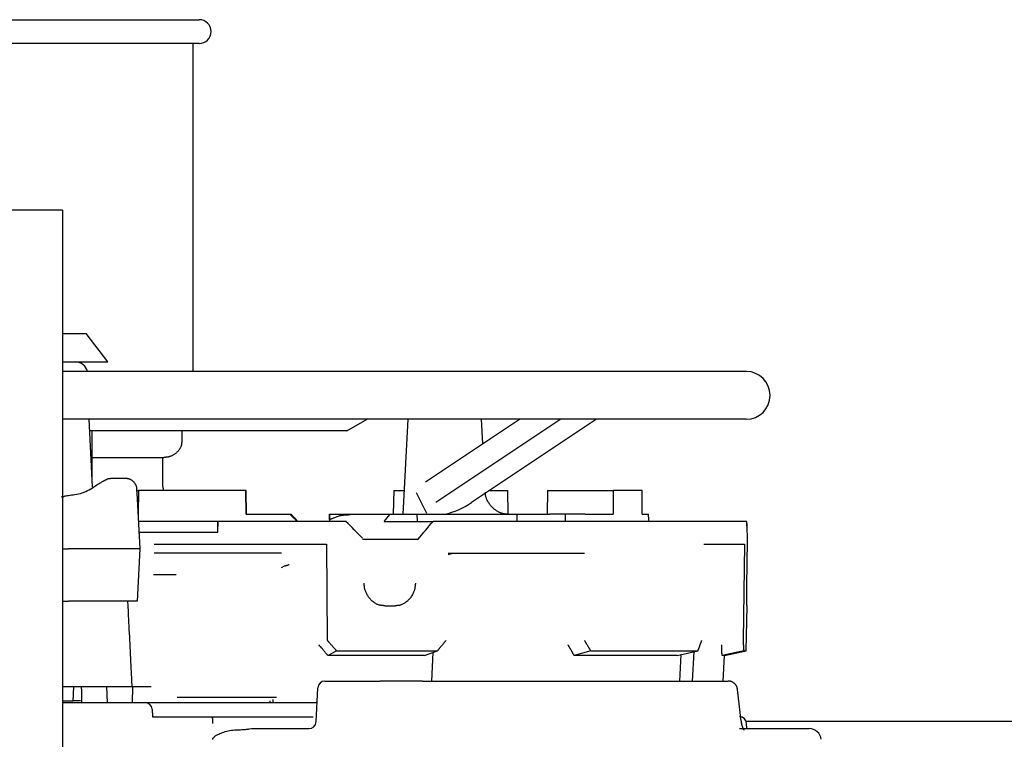
# Model space of a CAD drawing. Extents: x 176 to 4564, y 298 to 3062.
# Drawn here: x 1280 to 1321, y 1610 to 1640 of the extents above; entities that cross this region are included whole.
import ezdxf

# ---------------------------------------------------------------- set-up
doc = ezdxf.new("R2010")
doc.units = 0
doc.header["$LTSCALE"] = 8
doc.header["$MEASUREMENT"] = 0
doc.layers.add('0-4NoLayerName_002', color=7, linetype='CONTINUOUS')

msp = doc.modelspace()

# ---------------------------------------------------------------- linework, layer by layer
at = {"layer": '0-4NoLayerName_002', "color": 7, "linetype": 'CONTINUOUS'}
for p, q in [((1273.1056, 1640.3216), (1287.1056, 1640.3216)), ((1280.1056, 1639.3216), (1273.1056, 1639.3216)), ((1287.1056, 1639.3216), (1280.1056, 1639.3216)), ((1286.8552, 1625.5336), (1286.8552, 1639.3216)), ((1281.3552, 1632.3216), (1281.3552, 1628.932)), ((1281.3552, 1628.932), (1281.3552, 1597.448)), ((1281.3552, 1627.1336), (1282.3552, 1627.1336)), ((1283.2552, 1625.9336), (1282.3552, 1627.1336)), ((1281.3552, 1625.9336), (1283.2552, 1625.9336)), ((1310.1056, 1625.5336), (1281.3552, 1625.5336)), ((1311.1056, 1624.524), (1311.1056, 1624.5336)), ((1310.1056, 1623.524), (1281.3552, 1623.524)), ((1282.4584, 1623.524), (1282.6072, 1620.6808)), ((1293.3168, 1623.0336), (1294.1656, 1623.524)), ((1295.8728, 1623.524), (1295.664, 1619.5336)), ((1296.6216, 1620.8896), (1300.5728, 1623.524)), ((1302.3048, 1623.524), (1297.0552, 1620.024)), ((1303.8048, 1623.524), (1298.5552, 1620.024)), ((1299.0328, 1622.4968), (1298.9784, 1623.524)), ((1293.3168, 1623.0336), (1282.484, 1623.0336)), ((1282.6056, 1622.6216), (1282.6056, 1623.0336)), ((1286.3752, 1623.0336), (1286.3752, 1622.6216)), ((1282.6056, 1621.9216), (1285.6144, 1621.9216)), ((1282.6056, 1620.9216), (1282.6056, 1621.9216)), ((1284.4736, 1620.5944), (1284.4952, 1620.18)), ((1284.4768, 1620.5336), (1284.5528, 1620.5336)), ((1284.5528, 1620.5336), (1284.5336, 1619.5336)), ((1289.0624, 1620.5336), (1284.5528, 1620.5336)), ((1289.0808, 1619.5336), (1289.0624, 1620.5336)), ((1289.0624, 1620.5336), (1289.076, 1620.5336)), ((1289.0936, 1619.5336), (1289.076, 1620.5336)), ((1295.2832, 1620.5336), (1295.2656, 1619.5336)), ((1295.2832, 1620.5336), (1295.716, 1620.5336)), ((1296.2272, 1620.4424), (1296.6608, 1619.5768)), ((1301.7536, 1620.5336), (1301.736, 1619.5336)), ((1301.7536, 1620.5336), (1304.5136, 1620.5336)), ((1304.5136, 1620.5336), (1304.5072, 1619.5336)), ((1305.7224, 1620.5336), (1304.5136, 1620.5336)), ((1305.7256, 1619.5336), (1305.7224, 1620.5336)), ((1287.8896, 1619.2336), (1284.5448, 1619.2336)), ((1287.8912, 1618.784), (1287.8896, 1619.2336)), ((1287.8944, 1619.2336), (1287.8896, 1619.2336)), ((1287.8928, 1618.784), (1287.8944, 1619.2336)), ((1293.2744, 1619.2336), (1287.8944, 1619.2336)), ((1289.0808, 1619.5336), (1290.9176, 1619.5336)), ((1290.9176, 1619.5336), (1290.9696, 1619.5336)), ((1292.576, 1619.5336), (1292.576, 1619.2336)), ((1292.576, 1619.5336), (1292.584, 1619.5336)), ((1294.8832, 1619.2336), (1296.936, 1619.2336)), ((1295.1296, 1619.5336), (1296.2584, 1619.5336)), ((1296.2408, 1619.5336), (1300.4792, 1619.5336)), ((1296.2584, 1619.5336), (1296.2632, 1619.2336)), ((1310.1248, 1619.2336), (1296.936, 1619.2336)), ((1300.4752, 1619.2336), (1300.4792, 1619.5336)), ((1300.4792, 1619.5336), (1301.8344, 1619.5336)), ((1303.3344, 1619.5336), (1302.5056, 1619.5336)), ((1303.3344, 1619.5336), (1304.5072, 1619.5336)), ((1305.7256, 1619.5336), (1305.9888, 1619.5336)), ((1305.9888, 1619.5336), (1305.9944, 1619.5336)), ((1284.5688, 1618.784), (1287.8928, 1618.784)), ((1296.2976, 1618.4784), (1293.9648, 1618.4784)), ((1281.3552, 1618.084), (1281.6056, 1618.084)), ((1284.6056, 1618.084), (1284.4904, 1615.884)), ((1285.2048, 1618.276), (1292.4536, 1618.276)), ((1290.5688, 1617.9016), (1285.2056, 1617.9016)), ((1292.4536, 1618.276), (1292.4896, 1614.2328)), ((1308.3264, 1618.276), (1310.032, 1618.276)), ((1310.032, 1618.276), (1309.9688, 1614.2328)), ((1297.76, 1617.8896), (1297.5712, 1617.8224)), ((1303.3056, 1617.8896), (1297.5728, 1617.8896)), ((1290.6992, 1617.3592), (1290.5456, 1617.276)), ((1285.18, 1617.0032), (1286.136, 1617.0032)), ((1281.3552, 1615.884), (1281.6056, 1615.884)), ((1284.4904, 1615.884), (1281.6056, 1615.884)), ((1294.904, 1615.684), (1295.3384, 1615.684)), ((1310.1056, 1613.7928), (1310.1384, 1615.684)), ((1292.8784, 1613.7928), (1297.124, 1613.7928)), ((1296.5704, 1613.5976), (1297.124, 1613.7928)), ((1303.564, 1613.7928), (1308.0752, 1613.7928)), ((1307.2056, 1613.5976), (1308.0752, 1613.7928)), ((1310, 1613.7928), (1310.1056, 1613.7928)), ((1296.5704, 1613.5976), (1292.52, 1613.5976)), ((1296.924, 1613.7224), (1296.8696, 1612.5216)), ((1307.2056, 1613.5976), (1302.8696, 1613.5976)), ((1307.3584, 1613.632), (1307.2968, 1612.5216)), ((1307.8992, 1613.7536), (1307.832, 1612.5216)), ((1309.1864, 1613.5976), (1309.0872, 1613.5976)), ((1292.3904, 1612.5216), (1294.7112, 1612.5216)), ((1296.4912, 1612.5216), (1309.3384, 1612.5216)), ((1284.272, 1612.284), (1281.3552, 1612.284)), ((1281.8032, 1611.6824), (1281.8376, 1612.284)), ((1283.2112, 1612.284), (1283.2384, 1611.6216)), ((1285.0824, 1612.284), (1284.272, 1612.284)), ((1284.2944, 1611.6216), (1284.3112, 1612.284)), ((1292.0152, 1610.8056), (1292.0904, 1612.2376)), ((1309.8968, 1610.8384), (1309.7408, 1612.1616)), ((1290.3472, 1611.8344), (1286.172, 1611.8344)), ((1290.1936, 1611.7504), (1290.1976, 1611.6216)), ((1281.8032, 1611.6824), (1281.3552, 1611.6824)), ((1281.3552, 1611.6216), (1283.7152, 1611.6216)), ((1282.1176, 1611.684), (1281.8168, 1611.684)), ((1284.6184, 1611.6216), (1284.8208, 1611.6216)), ((1285.12, 1611.3376), (1285.1368, 1611.0216)), ((1290.0688, 1611.684), (1290.072, 1611.6216)), ((1292.0008, 1611.6216), (1292.06, 1611.6496)), ((1309.8152, 1610.5216), (1312.7552, 1610.5216)), ((1328.6056, 1610.8216), (1310.1032, 1610.8216)), ((1310.1312, 1610.5216), (1310.12, 1610.7376))]:
    msp.add_line(p, q, dxfattribs=at)
for points in [[(1281.3552, 1632.3216), (1278.8552, 1632.3216), (1278.8552, 1628.932)], [(1282.6056, 1621.9216), (1282.6056, 1621.9368), (1282.6056, 1622.0384), (1282.6056, 1622.156), (1282.6056, 1622.3448), (1282.6056, 1622.5664), (1282.6056, 1622.6216)], [(1286.3752, 1622.6216), (1286.3736, 1622.6112), (1286.3728, 1622.6064), (1286.372, 1622.6016), (1286.3712, 1622.5952), (1286.3704, 1622.5872), (1286.3696, 1622.5792), (1286.3688, 1622.5688), (1286.3672, 1622.5584), (1286.3664, 1622.5464), (1286.3656, 1622.5336), (1286.3648, 1622.5192), (1286.3632, 1622.504), (1286.3616, 1622.488), (1286.3592, 1622.4712), (1286.356, 1622.4536), (1286.352, 1622.436), (1286.3472, 1622.4176), (1286.3408, 1622.3992), (1286.3336, 1622.3808), (1286.3256, 1622.3616), (1286.316, 1622.3424), (1286.3056, 1622.3232), (1286.2952, 1622.304), (1286.2832, 1622.2848), (1286.2704, 1622.2656), (1286.2576, 1622.2472), (1286.2432, 1622.228), (1286.2288, 1622.2096), (1286.2136, 1622.1912), (1286.1984, 1622.1728), (1286.1816, 1622.1552), (1286.164, 1622.1376), (1286.1464, 1622.12), (1286.128, 1622.1032), (1286.1088, 1622.0872), (1286.088, 1622.072), (1286.068, 1622.0568), (1286.0464, 1622.0424), (1286.024, 1622.0288), (1286.0016, 1622.0152), (1285.9784, 1622.0032), (1285.9552, 1621.992), (1285.9312, 1621.9816), (1285.9072, 1621.972), (1285.8832, 1621.9632), (1285.86, 1621.956), (1285.8368, 1621.9488), (1285.8144, 1621.9432), (1285.7936, 1621.9384), (1285.7736, 1621.9344), (1285.7544, 1621.9312), (1285.7368, 1621.9288), (1285.7208, 1621.9272), (1285.7064, 1621.9264), (1285.692, 1621.9256), (1285.68, 1621.9248), (1285.6688, 1621.9248), (1285.6592, 1621.924), (1285.6512, 1621.924), (1285.6432, 1621.9232), (1285.6376, 1621.9232), (1285.632, 1621.9232), (1285.628, 1621.9224), (1285.624, 1621.9224), (1285.6144, 1621.9216)], [(1285.56, 1621.9216), (1285.56, 1620.9216), (1285.56, 1620.9088), (1285.5608, 1620.904), (1285.5608, 1620.8976), (1285.5616, 1620.8904), (1285.5616, 1620.8816), (1285.5616, 1620.872), (1285.5624, 1620.8616), (1285.5624, 1620.8496), (1285.5624, 1620.8376), (1285.5624, 1620.824), (1285.5624, 1620.8104), (1285.5624, 1620.7952), (1285.5632, 1620.78), (1285.5632, 1620.7648), (1285.564, 1620.7488), (1285.5648, 1620.7328), (1285.5664, 1620.7168), (1285.568, 1620.7008), (1285.5704, 1620.6848), (1285.5736, 1620.6688), (1285.576, 1620.6536), (1285.5792, 1620.6392), (1285.5816, 1620.6256), (1285.5848, 1620.6128), (1285.5872, 1620.6008), (1285.5896, 1620.5896), (1285.5912, 1620.58), (1285.5928, 1620.5712), (1285.5944, 1620.564), (1285.596, 1620.5576), (1285.5968, 1620.552), (1285.5976, 1620.5472), (1285.6, 1620.5336)], [(1281.3056, 1620.264), (1281.3568, 1620.276), (1281.3784, 1620.2808), (1281.4048, 1620.2864), (1281.436, 1620.2936), (1281.4728, 1620.3008), (1281.5144, 1620.3088), (1281.5624, 1620.3176), (1281.6144, 1620.3264), (1281.6728, 1620.3352), (1281.7368, 1620.344), (1281.8056, 1620.3536), (1281.8776, 1620.3648), (1281.9528, 1620.3776), (1282.0304, 1620.3936), (1282.1088, 1620.412), (1282.1864, 1620.4344), (1282.264, 1620.4608), (1282.3392, 1620.492), (1282.412, 1620.528), (1282.4832, 1620.5664), (1282.5512, 1620.6064), (1282.6168, 1620.6472), (1282.6792, 1620.6872), (1282.7376, 1620.7264), (1282.7936, 1620.7632), (1282.8448, 1620.796), (1282.892, 1620.8256), (1282.936, 1620.8512), (1282.9752, 1620.8744), (1283.0096, 1620.8944), (1283.04, 1620.9112), (1283.0664, 1620.9248), (1283.1384, 1620.9632)], [(1283.1384, 1620.9632), (1283.1464, 1620.9672), (1283.1504, 1620.9688), (1283.1544, 1620.9712), (1283.1592, 1620.9736), (1283.1648, 1620.976), (1283.1712, 1620.9792), (1283.1784, 1620.9824), (1283.1864, 1620.9872), (1283.1944, 1620.9912), (1283.2032, 1620.9968), (1283.212, 1621.0016), (1283.2216, 1621.0072), (1283.232, 1621.0128), (1283.2424, 1621.0184), (1283.2528, 1621.0232), (1283.264, 1621.028), (1283.276, 1621.032), (1283.2872, 1621.0352), (1283.2992, 1621.0376), (1283.3104, 1621.0392), (1283.3224, 1621.0408), (1283.3336, 1621.0416), (1283.344, 1621.0424), (1283.3544, 1621.0424), (1283.3632, 1621.0432), (1283.372, 1621.0432), (1283.3792, 1621.044), (1283.3864, 1621.0448), (1283.392, 1621.0448), (1283.3968, 1621.0456), (1283.4016, 1621.0464), (1283.4048, 1621.0464), (1283.4152, 1621.048)], [(1283.9752, 1621.0536), (1283.984, 1621.052), (1283.988, 1621.0512), (1283.9928, 1621.0512), (1283.9984, 1621.0504), (1284.0048, 1621.0488), (1284.0128, 1621.048), (1284.0208, 1621.0472), (1284.0296, 1621.0464), (1284.04, 1621.0456), (1284.0512, 1621.0448), (1284.0632, 1621.044), (1284.0752, 1621.0432), (1284.0888, 1621.0416), (1284.1032, 1621.0392), (1284.1176, 1621.036), (1284.1336, 1621.0328), (1284.1496, 1621.0272), (1284.1664, 1621.0216), (1284.1832, 1621.0136), (1284.2008, 1621.0056), (1284.2184, 1620.996), (1284.236, 1620.9856), (1284.2536, 1620.9744), (1284.2704, 1620.9624), (1284.2872, 1620.9496), (1284.3032, 1620.936), (1284.3192, 1620.9224), (1284.3336, 1620.908), (1284.348, 1620.8936), (1284.3616, 1620.8784), (1284.3744, 1620.8624), (1284.3864, 1620.8472), (1284.3976, 1620.8312), (1284.408, 1620.8152), (1284.4168, 1620.7992), (1284.4256, 1620.784), (1284.4328, 1620.768), (1284.44, 1620.7528), (1284.4456, 1620.7384), (1284.4512, 1620.724), (1284.4552, 1620.7104), (1284.4592, 1620.6976), (1284.4616, 1620.6856), (1284.464, 1620.6736), (1284.4656, 1620.6632), (1284.4672, 1620.6536), (1284.468, 1620.6448), (1284.4688, 1620.6368), (1284.4696, 1620.6296), (1284.4704, 1620.6232), (1284.4712, 1620.6176), (1284.4712, 1620.6128), (1284.472, 1620.6088), (1284.472, 1620.6056), (1284.4728, 1620.6032), (1284.4728, 1620.6008), (1284.4736, 1620.5944)], [(1300.0416, 1619.5328), (1300.0416, 1619.5328), (1300.0416, 1619.5328), (1300.0424, 1619.5328), (1300.0424, 1619.5328), (1300.0424, 1619.5328), (1300.0432, 1619.5328), (1300.0432, 1619.5328), (1300.044, 1619.5328), (1300.0448, 1619.5328), (1300.0456, 1619.5328), (1300.0464, 1619.5328), (1300.0472, 1619.5328), (1300.048, 1619.5328), (1300.048, 1619.5328), (1300.0472, 1619.5328), (1300.0456, 1619.5328), (1300.0432, 1619.5328), (1300.0392, 1619.5328), (1300.0352, 1619.5336), (1300.0296, 1619.5336), (1300.024, 1619.5344), (1300.0176, 1619.5344), (1300.0112, 1619.5352), (1300.0048, 1619.536), (1299.9992, 1619.536), (1299.9936, 1619.5368), (1299.988, 1619.5376), (1299.9816, 1619.5384), (1299.976, 1619.5392), (1299.9688, 1619.5408), (1299.9616, 1619.5424), (1299.9528, 1619.544), (1299.9424, 1619.5456), (1299.9304, 1619.548), (1299.9168, 1619.5512), (1299.9024, 1619.5544), (1299.8856, 1619.5576), (1299.8688, 1619.5616), (1299.8504, 1619.5664), (1299.8312, 1619.572), (1299.8112, 1619.5784), (1299.7904, 1619.5856), (1299.7696, 1619.5936), (1299.748, 1619.6024), (1299.7256, 1619.612), (1299.7024, 1619.6232), (1299.6784, 1619.6352), (1299.6528, 1619.6488), (1299.6272, 1619.664), (1299.6008, 1619.68), (1299.5736, 1619.6984), (1299.5456, 1619.7176), (1299.5184, 1619.7392), (1299.4904, 1619.7616), (1299.4624, 1619.7856), (1299.4352, 1619.8112), (1299.4088, 1619.8384), (1299.3832, 1619.8672), (1299.3584, 1619.8976), (1299.3352, 1619.928), (1299.312, 1619.96), (1299.2912, 1619.9928), (1299.2704, 1620.0248), (1299.252, 1620.0576), (1299.2344, 1620.0896), (1299.2176, 1620.1216), (1299.2024, 1620.152), (1299.1896, 1620.1824), (1299.1776, 1620.212), (1299.1664, 1620.24), (1299.1576, 1620.2664), (1299.1504, 1620.292), (1299.1448, 1620.3152), (1299.1408, 1620.3376), (1299.1384, 1620.3576), (1299.1368, 1620.376), (1299.136, 1620.3928), (1299.1368, 1620.408), (1299.1376, 1620.4208), (1299.1384, 1620.432), (1299.1392, 1620.4416), (1299.14, 1620.4488), (1299.1408, 1620.4544), (1299.1416, 1620.4592), (1299.1416, 1620.4624), (1299.1424, 1620.4648), (1299.1424, 1620.4656), (1299.1424, 1620.4664), (1299.1424, 1620.4688)], [(1299.32, 1620.5336), (1300.0664, 1620.5336), (1300.0792, 1619.5336)], [(1284.4952, 1620.18), (1284.6056, 1618.084), (1281.6056, 1618.084)], [(1292.584, 1619.316), (1292.608, 1619.324), (1292.6176, 1619.328), (1292.6296, 1619.332), (1292.644, 1619.3368), (1292.6608, 1619.3432), (1292.68, 1619.3504), (1292.7008, 1619.3584), (1292.7248, 1619.3672), (1292.7504, 1619.3776), (1292.7784, 1619.3896), (1292.8088, 1619.4016), (1292.8408, 1619.4152), (1292.8744, 1619.428), (1292.9088, 1619.4408), (1292.9456, 1619.4528), (1292.9824, 1619.464), (1293.02, 1619.4744), (1293.0584, 1619.4824), (1293.096, 1619.4888), (1293.1344, 1619.4944), (1293.1712, 1619.4992), (1293.208, 1619.5024), (1293.2424, 1619.5056), (1293.276, 1619.508), (1293.3072, 1619.5112), (1293.3352, 1619.5136), (1293.3616, 1619.516), (1293.3856, 1619.5192), (1293.4072, 1619.5216), (1293.4264, 1619.524), (1293.4424, 1619.5264), (1293.4568, 1619.528), (1293.4952, 1619.5336), (1295.1296, 1619.5336)], [(1292.584, 1619.316), (1292.584, 1619.5336), (1293.4952, 1619.5336)], [(1302.508, 1619.2336), (1302.5056, 1619.5336), (1301.8344, 1619.5336)], [(1290.6992, 1617.3592), (1290.7016, 1617.36), (1290.7024, 1617.36), (1290.7032, 1617.3608), (1290.7048, 1617.3616), (1290.7064, 1617.3616), (1290.708, 1617.3624), (1290.7096, 1617.3632), (1290.7112, 1617.364), (1290.7128, 1617.3648), (1290.7152, 1617.3656), (1290.7168, 1617.3664), (1290.7192, 1617.3672), (1290.7208, 1617.368), (1290.7232, 1617.3696), (1290.7256, 1617.3704), (1290.728, 1617.3712), (1290.7304, 1617.372), (1290.7328, 1617.3728), (1290.7352, 1617.3736), (1290.7368, 1617.3744), (1290.7392, 1617.3744), (1290.7416, 1617.3752), (1290.7432, 1617.376), (1290.7456, 1617.376), (1290.7472, 1617.3768), (1290.748, 1617.3768), (1290.7496, 1617.3776), (1290.7504, 1617.3776), (1290.752, 1617.3776), (1290.7528, 1617.3784), (1290.7528, 1617.3784), (1290.7536, 1617.3784), (1290.7552, 1617.3784)], [(1290.7552, 1617.3784), (1290.76, 1617.38), (1290.7616, 1617.3808), (1290.764, 1617.3816), (1290.7672, 1617.3824), (1290.7704, 1617.3832), (1290.7744, 1617.384), (1290.7776, 1617.3856), (1290.7824, 1617.3864), (1290.7872, 1617.388), (1290.792, 1617.3888), (1290.7968, 1617.3904), (1290.8024, 1617.3912), (1290.808, 1617.3928), (1290.8136, 1617.3944), (1290.8192, 1617.396), (1290.8256, 1617.3976), (1290.8312, 1617.4), (1290.8368, 1617.4016), (1290.8424, 1617.404), (1290.848, 1617.4064), (1290.8528, 1617.4088), (1290.8576, 1617.4112), (1290.8624, 1617.4136), (1290.8672, 1617.4152), (1290.8712, 1617.4176), (1290.8744, 1617.4192), (1290.8776, 1617.4208), (1290.8808, 1617.4216), (1290.8832, 1617.4232), (1290.8856, 1617.424), (1290.8872, 1617.4248), (1290.8888, 1617.4256), (1290.8928, 1617.4272)], [(1294.904, 1615.684), (1294.8896, 1615.6864), (1294.884, 1615.6872), (1294.8768, 1615.6888), (1294.868, 1615.6896), (1294.8576, 1615.6912), (1294.8464, 1615.6928), (1294.8328, 1615.6944), (1294.8184, 1615.696), (1294.8016, 1615.6976), (1294.784, 1615.6992), (1294.7648, 1615.7008), (1294.7432, 1615.7032), (1294.7208, 1615.7064), (1294.6976, 1615.7104), (1294.672, 1615.7168), (1294.6464, 1615.724), (1294.6184, 1615.7336), (1294.5904, 1615.7456), (1294.5608, 1615.7592), (1294.5312, 1615.7752), (1294.5008, 1615.7936), (1294.4704, 1615.8136), (1294.4408, 1615.8352), (1294.4112, 1615.8584), (1294.3816, 1615.8824), (1294.3536, 1615.9088), (1294.3256, 1615.936), (1294.2992, 1615.964), (1294.2736, 1615.9928), (1294.2496, 1616.0232), (1294.2264, 1616.0536), (1294.204, 1616.0848), (1294.184, 1616.1168), (1294.1648, 1616.1496), (1294.1472, 1616.1816), (1294.1312, 1616.2144), (1294.1168, 1616.2464), (1294.1032, 1616.2776), (1294.0912, 1616.3088), (1294.0816, 1616.3384), (1294.0728, 1616.3672), (1294.0656, 1616.3944), (1294.06, 1616.4208), (1294.056, 1616.4448), (1294.052, 1616.468), (1294.0496, 1616.4896), (1294.0472, 1616.5096), (1294.0456, 1616.5272), (1294.0448, 1616.544), (1294.0432, 1616.5584), (1294.0424, 1616.5712), (1294.0408, 1616.5832), (1294.04, 1616.5928), (1294.0384, 1616.6016), (1294.0376, 1616.6088), (1294.0368, 1616.6152), (1294.0352, 1616.632)], [(1296.1992, 1616.632), (1296.1968, 1616.616), (1296.1952, 1616.6088), (1296.1936, 1616.6008), (1296.192, 1616.5904), (1296.1904, 1616.5792), (1296.188, 1616.5664), (1296.1864, 1616.5512), (1296.184, 1616.5352), (1296.1816, 1616.5168), (1296.18, 1616.4976), (1296.1768, 1616.476), (1296.1744, 1616.4528), (1296.1704, 1616.428), (1296.1656, 1616.4024), (1296.16, 1616.3744), (1296.152, 1616.3456), (1296.1432, 1616.316), (1296.132, 1616.2848), (1296.1192, 1616.2528), (1296.104, 1616.22), (1296.088, 1616.1872), (1296.0704, 1616.1536), (1296.0504, 1616.1208), (1296.0296, 1616.088), (1296.008, 1616.0552), (1295.9848, 1616.024), (1295.9608, 1615.9936), (1295.9352, 1615.9648), (1295.9096, 1615.9368), (1295.8824, 1615.9096), (1295.8552, 1615.8848), (1295.8272, 1615.86), (1295.7984, 1615.8376), (1295.7696, 1615.8168), (1295.7408, 1615.7976), (1295.7112, 1615.78), (1295.6824, 1615.764), (1295.6536, 1615.7496), (1295.6264, 1615.7368), (1295.5992, 1615.7264), (1295.5736, 1615.7176), (1295.5488, 1615.7104), (1295.5256, 1615.7048), (1295.504, 1615.7), (1295.4832, 1615.6968), (1295.464, 1615.6952), (1295.4464, 1615.6936), (1295.4304, 1615.692), (1295.416, 1615.6912), (1295.4024, 1615.6904), (1295.3912, 1615.6896), (1295.3808, 1615.6888), (1295.372, 1615.688), (1295.3648, 1615.6872), (1295.3584, 1615.6864), (1295.3528, 1615.6856), (1295.3384, 1615.684)], [(1310.1376, 1615.684), (1310.1368, 1615.6864), (1310.1368, 1615.6872), (1310.1368, 1615.6888), (1310.1368, 1615.6904), (1310.1368, 1615.6928), (1310.1368, 1615.6952), (1310.136, 1615.6984), (1310.136, 1615.7024), (1310.136, 1615.7064), (1310.1352, 1615.712), (1310.1344, 1615.7184), (1310.1344, 1615.7256), (1310.1336, 1615.7336), (1310.1336, 1615.7424), (1310.1328, 1615.752), (1310.132, 1615.764), (1310.132, 1615.776), (1310.1312, 1615.7896), (1310.1312, 1615.8048), (1310.1304, 1615.8208), (1310.1304, 1615.8384), (1310.1304, 1615.8576), (1310.1296, 1615.8776), (1310.1296, 1615.8992), (1310.1296, 1615.9224), (1310.1288, 1615.9464), (1310.1288, 1615.972), (1310.128, 1615.9984), (1310.128, 1616.0256), (1310.1272, 1616.0544), (1310.1272, 1616.0832), (1310.1264, 1616.1128), (1310.1264, 1616.1432), (1310.1264, 1616.1736), (1310.1256, 1616.204), (1310.1256, 1616.2344), (1310.1256, 1616.264), (1310.1256, 1616.2936), (1310.1256, 1616.3224), (1310.1264, 1616.3504), (1310.1264, 1616.3776), (1310.1264, 1616.4032), (1310.1264, 1616.428), (1310.1264, 1616.4512), (1310.1272, 1616.4728), (1310.1272, 1616.4936), (1310.1272, 1616.512), (1310.128, 1616.5296), (1310.128, 1616.5456), (1310.128, 1616.5592), (1310.128, 1616.572), (1310.128, 1616.5832), (1310.1288, 1616.5936), (1310.1288, 1616.6016), (1310.1288, 1616.6088), (1310.1288, 1616.6152), (1310.1288, 1616.632)], [(1284.0904, 1615.8984), (1284.0904, 1615.8976), (1284.0904, 1615.8968), (1284.0904, 1615.8936), (1284.0912, 1615.8856), (1284.092, 1615.8704), (1284.0928, 1615.8464), (1284.0944, 1615.8104), (1284.0976, 1615.76), (1284.1008, 1615.6936), (1284.1048, 1615.6088), (1284.1096, 1615.508), (1284.116, 1615.3928), (1284.1224, 1615.2664), (1284.1288, 1615.1296), (1284.136, 1614.9864), (1284.144, 1614.8392), (1284.1512, 1614.6888), (1284.1584, 1614.5384), (1284.1664, 1614.3872), (1284.1736, 1614.2368), (1284.1816, 1614.0864), (1284.1888, 1613.936), (1284.1968, 1613.7856), (1284.204, 1613.6352), (1284.212, 1613.4848), (1284.2192, 1613.3352), (1284.2264, 1613.1872), (1284.2336, 1613.0448), (1284.2408, 1612.9088), (1284.2472, 1612.7832), (1284.2528, 1612.668), (1284.2576, 1612.568), (1284.272, 1612.284)], [(1292.4896, 1614.2328), (1292.4992, 1614.2224), (1292.5024, 1614.2184), (1292.5072, 1614.2128), (1292.5128, 1614.2064), (1292.52, 1614.1992), (1292.5272, 1614.1904), (1292.536, 1614.1808), (1292.5456, 1614.1696), (1292.5568, 1614.1576), (1292.5688, 1614.144), (1292.5816, 1614.1288), (1292.596, 1614.1136), (1292.6104, 1614.0968), (1292.6256, 1614.0792), (1292.6416, 1614.0616), (1292.6576, 1614.0432), (1292.6736, 1614.0256), (1292.6904, 1614.0072), (1292.7064, 1613.9888), (1292.7216, 1613.9704), (1292.7376, 1613.9528), (1292.7528, 1613.936), (1292.7672, 1613.9192), (1292.7808, 1613.9032), (1292.7944, 1613.8888), (1292.8064, 1613.8744), (1292.8184, 1613.8616), (1292.8288, 1613.8496), (1292.8384, 1613.8384), (1292.8472, 1613.8288), (1292.8544, 1613.82), (1292.8608, 1613.8128), (1292.8784, 1613.7928)], [(1297.124, 1613.7928), (1297.1352, 1613.8072), (1297.14, 1613.8128), (1297.1464, 1613.82), (1297.1528, 1613.8288), (1297.1608, 1613.8384), (1297.1696, 1613.8488), (1297.1792, 1613.8608), (1297.1904, 1613.8744), (1297.2016, 1613.888), (1297.2136, 1613.9032), (1297.2264, 1613.9184), (1297.24, 1613.9352), (1297.2544, 1613.952), (1297.2688, 1613.9696), (1297.2832, 1613.988), (1297.2976, 1614.0056), (1297.3128, 1614.024), (1297.328, 1614.0424), (1297.3424, 1614.0608), (1297.3568, 1614.0784), (1297.3712, 1614.096), (1297.3848, 1614.1128), (1297.3976, 1614.128), (1297.4096, 1614.1432), (1297.4208, 1614.1568), (1297.4304, 1614.1688), (1297.44, 1614.18), (1297.448, 1614.1904), (1297.4544, 1614.1984), (1297.4608, 1614.2064), (1297.4664, 1614.2128), (1297.4704, 1614.2176), (1297.4824, 1614.2328)], [(1303.2976, 1614.2328), (1303.304, 1614.2224), (1303.3064, 1614.2184), (1303.3096, 1614.2128), (1303.3136, 1614.2064), (1303.3184, 1614.1992), (1303.3232, 1614.1904), (1303.3296, 1614.1808), (1303.336, 1614.1696), (1303.344, 1614.1576), (1303.352, 1614.144), (1303.3608, 1614.1288), (1303.3704, 1614.1128), (1303.3808, 1614.0968), (1303.3912, 1614.0792), (1303.4024, 1614.0616), (1303.4128, 1614.0432), (1303.424, 1614.0248), (1303.4352, 1614.0072), (1303.4464, 1613.9888), (1303.4568, 1613.9704), (1303.4672, 1613.9528), (1303.4776, 1613.936), (1303.488, 1613.9192), (1303.4968, 1613.9032), (1303.5064, 1613.8888), (1303.5144, 1613.8744), (1303.5224, 1613.8616), (1303.5296, 1613.8496), (1303.536, 1613.8384), (1303.5416, 1613.8288), (1303.5472, 1613.82), (1303.5512, 1613.8128), (1303.564, 1613.7928)], [(1308.0752, 1613.7928), (1308.08, 1613.8072), (1308.0824, 1613.8128), (1308.0848, 1613.82), (1308.088, 1613.8288), (1308.092, 1613.8384), (1308.096, 1613.8488), (1308.1, 1613.8608), (1308.1048, 1613.8744), (1308.1104, 1613.888), (1308.116, 1613.9032), (1308.1216, 1613.9184), (1308.1272, 1613.9352), (1308.1336, 1613.952), (1308.14, 1613.9696), (1308.1472, 1613.988), (1308.1536, 1614.0056), (1308.16, 1614.024), (1308.1672, 1614.0424), (1308.1736, 1614.0608), (1308.18, 1614.0784), (1308.1864, 1614.096), (1308.192, 1614.1128), (1308.1976, 1614.128), (1308.2032, 1614.1432), (1308.208, 1614.1568), (1308.2128, 1614.1696), (1308.2168, 1614.18), (1308.22, 1614.1904), (1308.2232, 1614.1992), (1308.2256, 1614.2064), (1308.228, 1614.2128), (1308.2304, 1614.2184), (1308.2352, 1614.2328)], [(1309.9688, 1614.2328), (1309.9696, 1614.2224), (1309.9696, 1614.2184), (1309.9704, 1614.2128), (1309.9704, 1614.2064), (1309.9712, 1614.1992), (1309.972, 1614.1904), (1309.9728, 1614.1808), (1309.9736, 1614.1696), (1309.9744, 1614.1576), (1309.9752, 1614.144), (1309.9768, 1614.1288), (1309.9776, 1614.1136), (1309.9792, 1614.0968), (1309.98, 1614.0792), (1309.9816, 1614.0616), (1309.9832, 1614.0432), (1309.9848, 1614.0248), (1309.9856, 1614.0064), (1309.9872, 1613.9888), (1309.988, 1613.9704), (1309.9896, 1613.9528), (1309.9904, 1613.936), (1309.992, 1613.9192), (1309.9928, 1613.9032), (1309.9936, 1613.8888), (1309.9944, 1613.8744), (1309.9952, 1613.8616), (1309.996, 1613.8496), (1309.9968, 1613.8384), (1309.9976, 1613.8288), (1309.9984, 1613.82), (1309.9984, 1613.8128), (1310, 1613.7928)], [(1292.8784, 1613.7928), (1292.52, 1613.5976), (1292.5192, 1613.5984), (1292.5192, 1613.5984), (1292.5184, 1613.5992), (1292.5176, 1613.6), (1292.5168, 1613.6008), (1292.5144, 1613.6032), (1292.512, 1613.6064), (1292.5088, 1613.6104), (1292.5048, 1613.6152), (1292.4992, 1613.6216), (1292.492, 1613.6296), (1292.4848, 1613.6384), (1292.476, 1613.648), (1292.4664, 1613.6592), (1292.456, 1613.6712), (1292.4448, 1613.6848), (1292.432, 1613.6992), (1292.4192, 1613.7144), (1292.4056, 1613.7304), (1292.3912, 1613.7472), (1292.376, 1613.764), (1292.3608, 1613.7816), (1292.3456, 1613.8), (1292.3296, 1613.8184), (1292.3144, 1613.836), (1292.2984, 1613.8544), (1292.2824, 1613.8728), (1292.2672, 1613.8904), (1292.2528, 1613.9072), (1292.2384, 1613.9232), (1292.2248, 1613.9392), (1292.2128, 1613.9536), (1292.2008, 1613.9672), (1292.1904, 1613.9792), (1292.1808, 1613.9896), (1292.1728, 1613.9992), (1292.1656, 1614.008), (1292.1592, 1614.0152), (1292.1536, 1614.0216), (1292.1496, 1614.0264), (1292.1368, 1614.0408)], [(1303.564, 1613.7928), (1302.8696, 1613.5976), (1302.8696, 1613.5984), (1302.8696, 1613.5984), (1302.8688, 1613.5992), (1302.8688, 1613.6), (1302.868, 1613.6016), (1302.8664, 1613.6032), (1302.8648, 1613.6064), (1302.8624, 1613.6104), (1302.86, 1613.6152), (1302.856, 1613.6216), (1302.852, 1613.6296), (1302.8464, 1613.6384), (1302.8408, 1613.648), (1302.8344, 1613.6592), (1302.828, 1613.672), (1302.82, 1613.6848), (1302.812, 1613.6992), (1302.8032, 1613.7144), (1302.7944, 1613.7304), (1302.7848, 1613.7472), (1302.7752, 1613.764), (1302.7648, 1613.7824), (1302.7544, 1613.8), (1302.744, 1613.8184), (1302.7336, 1613.8368), (1302.7232, 1613.8544), (1302.7128, 1613.8728), (1302.7032, 1613.8904), (1302.6928, 1613.9072), (1302.684, 1613.9232), (1302.6744, 1613.9392), (1302.6664, 1613.9536), (1302.6584, 1613.9672), (1302.652, 1613.9792), (1302.6456, 1613.9896), (1302.64, 1613.9992), (1302.6352, 1614.008), (1302.6304, 1614.0152), (1302.6272, 1614.0216), (1302.624, 1614.0264), (1302.616, 1614.0408)], [(1310, 1613.7928), (1309.0872, 1613.5976), (1309.0872, 1613.5984), (1309.0872, 1613.5984), (1309.0872, 1613.5992), (1309.0872, 1613.6), (1309.0872, 1613.6008), (1309.0872, 1613.6032), (1309.0872, 1613.6064), (1309.0872, 1613.6104), (1309.0872, 1613.6152), (1309.0872, 1613.6216), (1309.0864, 1613.6296), (1309.0864, 1613.6384), (1309.0864, 1613.648), (1309.0856, 1613.6592), (1309.0856, 1613.6712), (1309.0848, 1613.6848), (1309.0848, 1613.6992), (1309.084, 1613.7144), (1309.084, 1613.7304), (1309.0832, 1613.7472), (1309.0824, 1613.764), (1309.0816, 1613.7816), (1309.0816, 1613.8), (1309.0808, 1613.8176), (1309.08, 1613.836), (1309.0792, 1613.8544), (1309.0784, 1613.872), (1309.0776, 1613.8896), (1309.0776, 1613.9072), (1309.0768, 1613.9232), (1309.076, 1613.9392), (1309.0752, 1613.9536), (1309.0752, 1613.9672), (1309.0744, 1613.9792), (1309.0736, 1613.9896), (1309.0736, 1613.9992), (1309.0728, 1614.008), (1309.0728, 1614.0152), (1309.0728, 1614.0216), (1309.0728, 1614.0264), (1309.072, 1614.0408)], [(1309.1304, 1612.5216), (1309.1864, 1613.5976), (1310.1056, 1613.7928)], [(1296.4912, 1612.5216), (1295.4376, 1612.5216), (1294.7112, 1612.5216)], [(1309.7376, 1612.16), (1309.736, 1612.1664), (1309.736, 1612.1688), (1309.7352, 1612.172), (1309.7344, 1612.1752), (1309.7344, 1612.1792), (1309.7336, 1612.1848), (1309.7328, 1612.1904), (1309.732, 1612.1968), (1309.7312, 1612.204), (1309.7296, 1612.212), (1309.7288, 1612.22), (1309.728, 1612.2296), (1309.7264, 1612.24), (1309.724, 1612.2504), (1309.7208, 1612.2616), (1309.7168, 1612.2736), (1309.712, 1612.2856), (1309.7064, 1612.2984), (1309.7, 1612.312), (1309.692, 1612.3256), (1309.6832, 1612.3384), (1309.6736, 1612.352), (1309.6632, 1612.3656), (1309.652, 1612.3792), (1309.64, 1612.392), (1309.6272, 1612.4048), (1309.6144, 1612.4168), (1309.6008, 1612.4288), (1309.5864, 1612.44), (1309.572, 1612.4504), (1309.5576, 1612.46), (1309.5432, 1612.4688), (1309.5288, 1612.4776), (1309.5144, 1612.4848), (1309.5008, 1612.492), (1309.4864, 1612.4976), (1309.4728, 1612.5032), (1309.46, 1612.508), (1309.4472, 1612.512), (1309.4352, 1612.5144), (1309.424, 1612.5168), (1309.4128, 1612.5192), (1309.4032, 1612.52), (1309.3944, 1612.5208), (1309.3856, 1612.5208), (1309.3784, 1612.5208), (1309.3712, 1612.52), (1309.3656, 1612.52), (1309.36, 1612.5192), (1309.356, 1612.5192), (1309.352, 1612.5184), (1309.3488, 1612.5184), (1309.3464, 1612.5184), (1309.344, 1612.5184), (1309.3424, 1612.5176), (1309.3416, 1612.5176), (1309.3384, 1612.5176)], [(1282.1688, 1611.6216), (1282.1688, 1611.6352), (1282.1688, 1611.6408), (1282.1688, 1611.648), (1282.1688, 1611.6568), (1282.168, 1611.6672), (1282.168, 1611.6792), (1282.168, 1611.6928), (1282.168, 1611.7088), (1282.1672, 1611.7264), (1282.1672, 1611.7464), (1282.1672, 1611.768), (1282.1664, 1611.792), (1282.1664, 1611.8168), (1282.1656, 1611.8424), (1282.1656, 1611.8688), (1282.1656, 1611.8968), (1282.1648, 1611.924), (1282.1648, 1611.9512), (1282.164, 1611.9792), (1282.164, 1612.0064), (1282.1632, 1612.0328), (1282.1632, 1612.0584), (1282.1624, 1612.084), (1282.1624, 1612.108), (1282.1616, 1612.1312), (1282.1616, 1612.1528), (1282.1616, 1612.1736), (1282.1608, 1612.192), (1282.1608, 1612.2096), (1282.1608, 1612.2256), (1282.1608, 1612.2392), (1282.16, 1612.2512), (1282.16, 1612.284)], [(1283.7152, 1611.6216), (1284.148, 1611.6216), (1284.6184, 1611.6216)], [(1284.8208, 1611.6216), (1284.8656, 1611.6216), (1284.996, 1611.6216), (1285.196, 1611.6216), (1285.4624, 1611.6216), (1292.0384, 1611.6216)], [(1285.1368, 1611.0216), (1287.6304, 1611.0216), (1291.8896, 1611.0216)], [(1287.6304, 1611.0216), (1287.6304, 1611.0216), (1287.6304, 1611.0216), (1287.6304, 1611.0216), (1287.6304, 1611.0216), (1287.6304, 1611.0216), (1287.6304, 1611.0216), (1287.6304, 1611.0216), (1287.6304, 1611.0216), (1287.6312, 1611.0216), (1287.6312, 1611.0216), (1287.6312, 1611.0216), (1287.632, 1611.0216), (1287.632, 1611.0216), (1287.6328, 1611.0208), (1287.6328, 1611.0208), (1287.6336, 1611.02), (1287.6344, 1611.0192), (1287.6352, 1611.0184), (1287.6368, 1611.0176), (1287.6376, 1611.016), (1287.6392, 1611.0144), (1287.64, 1611.0128), (1287.6416, 1611.0104), (1287.6424, 1611.008), (1287.6432, 1611.0056), (1287.6448, 1611.0024), (1287.6456, 1610.9984), (1287.6464, 1610.9944), (1287.648, 1610.9904), (1287.6488, 1610.9856), (1287.6496, 1610.9808), (1287.6504, 1610.9752), (1287.6512, 1610.9696), (1287.6528, 1610.9632), (1287.6536, 1610.9568), (1287.6552, 1610.9496), (1287.656, 1610.9424), (1287.6568, 1610.9352), (1287.6584, 1610.9264), (1287.6592, 1610.9184), (1287.6608, 1610.9096), (1287.6616, 1610.9008), (1287.6624, 1610.8912), (1287.6632, 1610.8816), (1287.664, 1610.872), (1287.6648, 1610.8624), (1287.6648, 1610.8528), (1287.6656, 1610.8432), (1287.6664, 1610.8344), (1287.6664, 1610.8256), (1287.6664, 1610.8176), (1287.6672, 1610.8088), (1287.6672, 1610.8016), (1287.6672, 1610.7944), (1287.6672, 1610.7872), (1287.668, 1610.7808), (1287.668, 1610.7744), (1287.668, 1610.7688), (1287.668, 1610.764), (1287.668, 1610.7592), (1287.668, 1610.7552), (1287.668, 1610.7512), (1287.668, 1610.748), (1287.6688, 1610.7448), (1287.6688, 1610.7376)], [(1287.6768, 1610.072), (1287.6776, 1610.076), (1287.6776, 1610.08), (1287.6784, 1610.0848), (1287.68, 1610.0904), (1287.6816, 1610.0952), (1287.6832, 1610.1016), (1287.6864, 1610.108), (1287.6896, 1610.1144), (1287.6936, 1610.1216), (1287.6984, 1610.1288), (1287.704, 1610.1368), (1287.7112, 1610.1456), (1287.7192, 1610.1552), (1287.7288, 1610.1656), (1287.74, 1610.176), (1287.752, 1610.1872), (1287.7664, 1610.2), (1287.784, 1610.2136), (1287.804, 1610.2272), (1287.828, 1610.2424), (1287.8568, 1610.2592), (1287.8904, 1610.2768), (1287.9288, 1610.2952), (1287.9736, 1610.3152), (1288.024, 1610.336), (1288.0784, 1610.3568), (1288.1368, 1610.3776), (1288.1976, 1610.3968), (1288.2616, 1610.4152), (1288.3264, 1610.4312), (1288.3912, 1610.444), (1288.4568, 1610.4544), (1288.5216, 1610.4624), (1288.5864, 1610.468), (1288.6496, 1610.472), (1288.7128, 1610.4744), (1288.7736, 1610.4768), (1288.8336, 1610.4784), (1288.8912, 1610.4808), (1288.9464, 1610.484), (1289, 1610.488), (1289.0496, 1610.492), (1289.0968, 1610.4968), (1289.1392, 1610.5016), (1289.1768, 1610.5056), (1289.2096, 1610.5096), (1289.3016, 1610.5216), (1291.716, 1610.5216)], [(1310.0184, 1610.4528), (1310.0184, 1610.4528), (1310.0184, 1610.4528), (1310.0184, 1610.4528), (1310.0176, 1610.4528), (1310.0176, 1610.4528), (1310.0176, 1610.4528), (1310.0176, 1610.4536), (1310.0176, 1610.4536), (1310.0176, 1610.4544), (1310.0176, 1610.4552), (1310.0176, 1610.4568), (1310.0168, 1610.4576), (1310.0168, 1610.4592), (1310.016, 1610.4608), (1310.0152, 1610.4624), (1310.0136, 1610.4648), (1310.012, 1610.4672), (1310.0096, 1610.4696), (1310.0072, 1610.4728), (1310.0048, 1610.476), (1310.0016, 1610.4792), (1309.9984, 1610.4832), (1309.9952, 1610.488), (1309.992, 1610.4928), (1309.9888, 1610.4984), (1309.9856, 1610.5048), (1309.9824, 1610.512), (1309.98, 1610.5192), (1309.9768, 1610.528), (1309.9736, 1610.5368), (1309.9704, 1610.5456), (1309.9672, 1610.556), (1309.9632, 1610.5664), (1309.9592, 1610.5776), (1309.9552, 1610.5896), (1309.9512, 1610.6016), (1309.9472, 1610.6136), (1309.9432, 1610.6264), (1309.9392, 1610.6384), (1309.9352, 1610.6512), (1309.9312, 1610.664), (1309.9272, 1610.6768), (1309.924, 1610.6888), (1309.9208, 1610.7016), (1309.9184, 1610.7136), (1309.916, 1610.7248), (1309.9136, 1610.736), (1309.9112, 1610.7472), (1309.9096, 1610.7576), (1309.908, 1610.7672), (1309.9072, 1610.7768), (1309.9056, 1610.7848), (1309.9048, 1610.7928), (1309.904, 1610.8), (1309.9032, 1610.8072), (1309.9032, 1610.8128), (1309.9024, 1610.8176), (1309.9024, 1610.8224), (1309.9024, 1610.8256), (1309.9016, 1610.8288), (1309.9016, 1610.8312), (1309.9016, 1610.8328), (1309.9016, 1610.8344), (1309.9016, 1610.8352), (1309.9008, 1610.8384)]]:
    msp.add_lwpolyline(points, dxfattribs=at)
for centre, radius, start, end in [((1287.1056, 1639.8216), 0.5, 0, 90), ((1287.1056, 1639.8216), 0.5, 270, 360), ((1281.9136, 1625.4336), 0.5, 11.537, 90), ((1310.1056, 1624.5336), 1, 0, 90), ((1310.1056, 1624.524), 1, 270, 360), ((1296.7024, 1622.756), 3.3008, 282.545, 304.138), ((1280.1056, 1617.132), 26, 4.637, 5.3), ((1292.3904, 1612.2216), 0.3, 90, 177), ((1284.8208, 1611.3216), 0.3, 3, 90), ((1309.8208, 1610.7216), 0.3, 3, 90), ((1291.716, 1610.8216), 0.3, 270, 357), ((1312.7552, 1610.0216), 0.5, 6, 90)]:
    msp.add_arc(centre, radius, start, end, dxfattribs=at)
for centre, major_axis, ratio, start_param, end_param in [((1280.1056, 1623.8272), (31.9264, 0), 0.0875127, 4.816247, 4.8338984), ((1280.1056, 1617.32), (25.3056, -22.4201), 0.2662565, 1.3606939, 1.3735588), ((1280.1056, 1617.132), (25.1142, -25.1142), 0.2679492, 1.3899225, 1.4015046), ((1279.696, 1617.7456), (29.2649, -25.929), 0.2662291, 1.3080634, 1.3338912), ((1280.1056, 1617.132), (25.1142, 25.1142), 0.2679492, 5.055114, 5.066696), ((1280.56, 1617.6568), (29.0422, 29.0435), 0.2679138, 5.0014742, 5.0266152), ((1280.1056, 1617.32), (26, 0), 0.900404, 0.0818352, 0.0947001), ((1280.1056, 1617.7456), (30.0656, 0), 0.9005153, 0.0291654, 0.0549932), ((1280.1056, 1617.6568), (30.0672, 0), 0.9998476, 6.3285605, 6.3356562), ((1280.1056, 1804.6104), (0, 635.988), 0.0494155, 4.4123373, 4.4154691)]:
    msp.add_ellipse(centre, major_axis=major_axis, ratio=ratio, start_param=start_param, end_param=end_param, dxfattribs=at)

doc.saveas('drawing.dxf')
